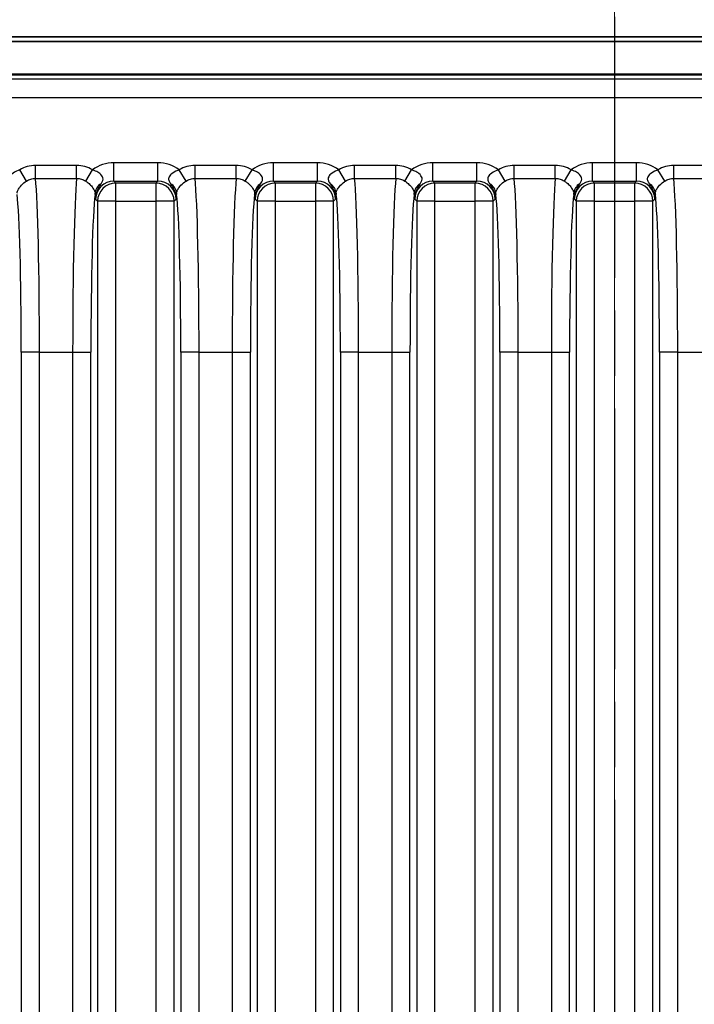
# Model space of a CAD drawing. Units: millimetres. Extents: x 14 to 1804, y 8 to 430.
# Drawn here: x 574 to 589, y 292 to 314 of the extents above; entities that cross this region are included whole.
import ezdxf

# ---------------------------------------------------------------- set-up
doc = ezdxf.new("R2010")
doc.units = ezdxf.units.MM
doc.linetypes.add('CHAIN', pattern=[0.3543, 0.2362, -0.0295, 0.0591, -0.0295])
doc.layers.get('Defpoints').update_dxf_attribs({"lineweight": 25})
for name, color, linetype, lineweight in [('Centerline (ISO)', 131, 'Continuous', 18), ('Dimension (ISO)', 7, 'Continuous', 18), ('Dimension (ISO) @ 1', 7, 'Continuous', 18), ('Section Line (ISO)', 7, 'CHAIN', 25), ('Visible (ISO)', 7, 'Continuous', 35), ('Visible Narrow (ISO)', 7, 'Continuous', 25)]:
    doc.layers.add(name, color=color, linetype=linetype, lineweight=lineweight)
doc.styles.add('Note Text (TK)', font='txt')
doc.dimstyles.new('Default - Method 1b (TK)', dxfattribs={"dimtxt": 2.5, "dimasz": 2.5, "dimexe": 1, "dimexo": 1.5, "dimgap": 1, "dimtad": 1, "dimtoh": 1, "dimrnd": 1e-08, "dimdsep": 46, "dimtxsty": 'Note Text (TK)', "dimcen": 0.09, "dimdle": 5, "dimclrd": 100, "dimclre": 100, "dimclrt": 7, "dimadec": 1, "dimazin": 1, "dimtfac": 1, "dimtmove": 0, "dimatfit": 3, "dimfxl": 1, "dimtolj": 1, "dimlwd": -1, "dimlwe": -1, "dimarcsym": 0})

# ---------------------------------------------------------------- blocks, each defined once
blk = doc.blocks.new('2dTransSection1')
at = {"layer": 'Section Line (ISO)', "linetype": 'CHAIN', "ltscale": 16.151384}
blk.add_line((128.747, 217.466), (128.747, 139.352), dxfattribs=at)
blk = doc.blocks.new('*D26')
at = {"layer": 'Defpoints', "color": 0}
for p in [(618.37, 329.874), (555.37, 309.184), (618.37, 309.184)]:
    blk.add_point(p, dxfattribs=at)
at = {"layer": 'Dimension (ISO)', "color": 100}
for p, q in [((555.37, 311.434), (555.37, 331.374)), ((618.37, 311.434), (618.37, 331.374)), ((559.12, 329.874), (614.62, 329.874))]:
    blk.add_line(p, q, dxfattribs=at)
for points in [[(559.12, 330.499), (559.12, 329.249), (555.37, 329.874)], [(614.62, 330.499), (614.62, 329.249), (618.37, 329.874)]]:
    blk.add_solid(points, dxfattribs=at)
at = {"layer": 'Dimension (ISO)', "color": 7, "insert": (578.422, 333.249), "char_height": 3.75, "attachment_point": 4, "style": 'Note Text (TK)'}
blk.add_mtext('\\A1;63±0.3', dxfattribs=at)

msp = doc.modelspace()

# ---------------------------------------------------------------- linework, layer by layer
at = {"layer": 'Centerline (ISO)', "linetype": 'CHAIN', "ltscale": 23.990969}
msp.add_line((586.8702, 316.932), (586.8702, 211.6066), dxfattribs=at)
at = {"layer": 'Visible (ISO)'}
for p, q in [((614.3727, 313.182), (559.3678, 313.182)), ((561.3512, 313.0791), (612.3892, 313.0791)), ((612.388, 312.3438), (561.3525, 312.3438))]:
    msp.add_line(p, q, dxfattribs=at)
at = {"layer": 'Visible Narrow (ISO)'}
for p, q in [((612.3767, 312.3626), (561.3637, 312.3626)), ((611.8316, 312.2526), (561.9089, 312.2526)), ((561.9089, 311.8529), (611.8316, 311.8529)), ((574.1684, 310.0742), (574.1684, 310.3602)), ((575.0713, 310.3602), (574.1684, 310.3602)), ((575.0713, 310.0742), (575.0713, 310.3602)), ((576.8518, 310.4159), (575.8878, 310.4159)), ((575.8878, 310.0161), (575.8878, 310.4159)), ((576.8518, 310.0161), (576.8518, 310.4159)), ((577.6684, 310.0742), (577.6684, 310.3602)), ((578.5713, 310.3602), (577.6684, 310.3602)), ((578.5713, 310.0742), (578.5713, 310.3602)), ((580.3518, 310.4159), (579.3878, 310.4159)), ((579.3878, 310.0161), (579.3878, 310.4159)), ((580.3518, 310.0161), (580.3518, 310.4159)), ((581.1684, 310.0742), (581.1684, 310.3602)), ((582.0713, 310.3602), (581.1684, 310.3602)), ((582.0713, 310.0742), (582.0713, 310.3602)), ((583.8518, 310.4159), (582.8878, 310.4159)), ((582.8878, 310.0161), (582.8878, 310.4159)), ((583.8518, 310.0161), (583.8518, 310.4159)), ((584.6684, 310.0742), (584.6684, 310.3602)), ((585.5713, 310.3602), (584.6684, 310.3602)), ((585.5713, 310.0742), (585.5713, 310.3602)), ((587.3518, 310.4159), (586.3878, 310.4159)), ((586.3878, 310.0161), (586.3878, 310.4159)), ((587.3518, 310.0161), (587.3518, 310.4159)), ((588.1684, 310.0742), (588.1684, 310.3602)), ((589.0713, 310.3602), (588.1684, 310.3602)), ((573.9705, 310.0169), (573.8218, 310.2633)), ((575.2691, 310.0169), (575.4179, 310.2633)), ((577.4705, 310.0169), (577.3218, 310.2633)), ((578.7691, 310.0169), (578.9179, 310.2633)), ((580.9705, 310.0169), (580.8218, 310.2633)), ((582.2691, 310.0169), (582.4179, 310.2633)), ((584.4705, 310.0169), (584.3218, 310.2633)), ((585.7691, 310.0169), (585.9179, 310.2633)), ((587.9705, 310.0169), (587.8218, 310.2633)), ((574.1684, 310.0742), (575.0713, 310.0742)), ((575.9307, 309.9733), (575.8878, 310.0161)), ((575.8878, 310.0161), (576.8518, 310.0161)), ((575.9307, 309.5735), (575.9307, 309.9733)), ((576.809, 309.9733), (575.9307, 309.9733)), ((576.8518, 310.0161), (576.809, 309.9733)), ((576.809, 309.9733), (576.809, 309.5735)), ((577.6684, 310.0742), (578.5713, 310.0742)), ((579.4307, 309.9733), (579.3878, 310.0161)), ((579.3878, 310.0161), (580.3518, 310.0161)), ((579.4307, 309.5735), (579.4307, 309.9733)), ((580.309, 309.9733), (579.4307, 309.9733)), ((580.3518, 310.0161), (580.309, 309.9733)), ((580.309, 309.9733), (580.309, 309.5735)), ((581.1684, 310.0742), (582.0713, 310.0742)), ((582.9307, 309.9733), (582.8878, 310.0161)), ((582.8878, 310.0161), (583.8518, 310.0161)), ((582.9307, 309.5735), (582.9307, 309.9733)), ((583.809, 309.9733), (582.9307, 309.9733)), ((583.8518, 310.0161), (583.809, 309.9733)), ((583.809, 309.9733), (583.809, 309.5735)), ((584.6684, 310.0742), (585.5713, 310.0742)), ((586.4307, 309.9733), (586.3878, 310.0161)), ((586.3878, 310.0161), (587.3518, 310.0161)), ((586.4307, 309.5735), (586.4307, 309.9733)), ((587.309, 309.9733), (586.4307, 309.9733)), ((587.3518, 310.0161), (587.309, 309.9733)), ((587.309, 309.9733), (587.309, 309.5735)), ((588.1684, 310.0742), (589.0713, 310.0742)), ((575.4881, 309.6164), (575.531, 309.5735)), ((575.531, 309.5735), (575.531, 218.7905)), ((575.9307, 309.5735), (575.531, 309.5735)), ((575.9307, 218.7905), (575.9307, 309.5735)), ((575.9307, 309.5735), (576.809, 309.5735)), ((577.2087, 309.5735), (576.809, 309.5735)), ((576.809, 309.5735), (576.809, 218.7905)), ((577.2087, 309.5735), (577.2516, 309.6164)), ((577.2087, 218.7905), (577.2087, 309.5735)), ((578.9881, 309.6164), (579.031, 309.5735)), ((579.031, 309.5735), (579.031, 218.7905)), ((579.4307, 309.5735), (579.031, 309.5735)), ((579.4307, 218.7905), (579.4307, 309.5735)), ((579.4307, 309.5735), (580.309, 309.5735)), ((580.309, 309.5735), (580.309, 218.7905)), ((580.7087, 309.5735), (580.309, 309.5735)), ((580.7087, 309.5735), (580.7516, 309.6164)), ((580.7087, 218.7905), (580.7087, 309.5735)), ((582.4881, 309.6164), (582.531, 309.5735)), ((582.531, 309.5735), (582.531, 218.7905)), ((582.9307, 309.5735), (582.531, 309.5735)), ((582.9307, 218.7905), (582.9307, 309.5735)), ((582.9307, 309.5735), (583.809, 309.5735)), ((583.809, 309.5735), (583.809, 218.7905)), ((584.2087, 309.5735), (583.809, 309.5735)), ((584.2087, 309.5735), (584.2516, 309.6164)), ((584.2087, 218.7905), (584.2087, 309.5735)), ((585.9881, 309.6164), (586.031, 309.5735)), ((586.031, 309.5735), (586.031, 218.7905)), ((586.4307, 309.5735), (586.031, 309.5735)), ((586.4307, 218.7905), (586.4307, 309.5735)), ((586.4307, 309.5735), (587.309, 309.5735)), ((587.309, 309.5735), (587.309, 218.7905)), ((587.7087, 309.5735), (587.309, 309.5735)), ((587.7087, 309.5735), (587.7516, 309.6164)), ((587.7087, 218.7905), (587.7087, 309.5735)), ((574.2561, 306.2614), (573.8564, 306.2614)), ((573.8564, 306.2614), (573.8564, 222.1026)), ((574.2561, 222.1026), (574.2561, 306.2614)), ((574.2561, 306.2614), (574.9836, 306.2614)), ((574.9836, 306.2614), (575.3833, 306.2614)), ((574.9836, 306.2614), (574.9836, 222.1026)), ((575.3833, 222.1026), (575.3833, 306.2614)), ((577.3564, 306.2614), (577.3564, 222.1026)), ((577.7561, 306.2614), (577.3564, 306.2614)), ((577.7561, 222.1026), (577.7561, 306.2614)), ((577.7561, 306.2614), (578.4836, 306.2614)), ((578.4836, 306.2614), (578.4836, 222.1026)), ((578.4836, 306.2614), (578.8833, 306.2614)), ((578.8833, 222.1026), (578.8833, 306.2614)), ((580.8564, 306.2614), (580.8564, 222.1026)), ((581.2561, 306.2614), (580.8564, 306.2614)), ((581.2561, 222.1026), (581.2561, 306.2614)), ((581.2561, 306.2614), (581.9836, 306.2614)), ((581.9836, 306.2614), (581.9836, 222.1026)), ((581.9836, 306.2614), (582.3833, 306.2614)), ((582.3833, 222.1026), (582.3833, 306.2614)), ((584.3564, 306.2614), (584.3564, 222.1026)), ((584.7561, 306.2614), (584.3564, 306.2614)), ((584.7561, 222.1026), (584.7561, 306.2614)), ((584.7561, 306.2614), (585.4836, 306.2614)), ((585.4836, 306.2614), (585.4836, 222.1026)), ((585.4836, 306.2614), (585.8833, 306.2614)), ((585.8833, 222.1026), (585.8833, 306.2614)), ((588.2561, 306.2614), (587.8564, 306.2614)), ((587.8564, 306.2614), (587.8564, 222.1026)), ((588.2561, 222.1026), (588.2561, 306.2614)), ((588.2561, 306.2614), (588.9836, 306.2614))]:
    msp.add_line(p, q, dxfattribs=at)
for centre, major_axis, ratio, start_param, end_param in [((575.8888, 309.6154), (-0.5664, 0.5664), 0.9987828, 5.4983961, 6.1260946), ((576.8509, 309.6154), (0.5664, 0.5664), 0.9987828, 0.1570907, 0.7847892), ((579.3888, 309.6154), (-0.5664, 0.5664), 0.9987828, 5.4983961, 6.1260946), ((580.3509, 309.6154), (0.5664, 0.5664), 0.9987828, 0.1570907, 0.7847892), ((582.8888, 309.6154), (-0.5664, 0.5664), 0.9987828, 5.4983961, 6.1260946), ((583.8509, 309.6154), (0.5664, 0.5664), 0.9987828, 0.1570907, 0.7847892), ((586.3888, 309.6154), (-0.5664, 0.5664), 0.9987828, 5.4983961, 6.1260946), ((587.3509, 309.6154), (0.5664, 0.5664), 0.9987828, 0.1570907, 0.7847892), ((574.1304, 306.2614), (0, 4), 0.0314287, 4.712389, 5.9760538), ((575.1093, 306.2614), (0, -4), 0.0314287, 3.4487241, 4.712389), ((575.7778, 309.7502), (-0.2995, -0.017), 0.8507116, 5.2688009, 6.2167412), ((575.8888, 309.6154), (-0.2839, 0.2839), 0.9963586, 5.4983961, 7.0679745), ((575.9307, 309.5735), (0.2828, 0.2828), 0.9987828, 0.7860072, 2.3555855), ((576.809, 309.5735), (0.2828, -0.2828), 0.9987828, 0.7860072, 2.3555855), ((576.8509, 309.6154), (0.2839, 0.2839), 0.9963586, 5.4983961, 7.0679745), ((576.9618, 309.7502), (0.2995, -0.017), 0.8507116, 0.0664441, 1.0143844), ((577.6304, 306.2614), (0, 4), 0.0314287, 4.712389, 5.9760538), ((578.6093, 306.2614), (0, -4), 0.0314287, 3.4487241, 4.712389), ((579.2778, 309.7502), (-0.2995, -0.017), 0.8507116, 5.2688009, 6.2167412), ((579.3888, 309.6154), (-0.2839, 0.2839), 0.9963586, 5.4983961, 7.0679745), ((579.4307, 309.5735), (0.2828, 0.2828), 0.9987828, 0.7860072, 2.3555855), ((580.309, 309.5735), (0.2828, -0.2828), 0.9987828, 0.7860072, 2.3555855), ((580.3509, 309.6154), (0.2839, 0.2839), 0.9963586, 5.4983961, 7.0679745), ((580.4618, 309.7502), (0.2995, -0.017), 0.8507116, 0.0664441, 1.0143844), ((581.1304, 306.2614), (0, 4), 0.0314287, 4.712389, 5.9760538), ((582.1093, 306.2614), (0, -4), 0.0314287, 3.4487241, 4.712389), ((582.7778, 309.7502), (-0.2995, -0.017), 0.8507116, 5.2688009, 6.2167412), ((582.8888, 309.6154), (-0.2839, 0.2839), 0.9963586, 5.4983961, 7.0679745), ((582.9307, 309.5735), (0.2828, 0.2828), 0.9987828, 0.7860072, 2.3555855), ((583.809, 309.5735), (0.2828, -0.2828), 0.9987828, 0.7860072, 2.3555855), ((583.8509, 309.6154), (0.2839, 0.2839), 0.9963586, 5.4983961, 7.0679745), ((583.9618, 309.7502), (0.2995, -0.017), 0.8507116, 0.0664441, 1.0143844), ((584.6304, 306.2614), (0, 4), 0.0314287, 4.712389, 5.9760538), ((585.6093, 306.2614), (0, -4), 0.0314287, 3.4487241, 4.712389), ((586.2778, 309.7502), (-0.2995, -0.017), 0.8507116, 5.2688009, 6.2167412), ((586.3888, 309.6154), (-0.2839, 0.2839), 0.9963586, 5.4983961, 7.0679745), ((586.4307, 309.5735), (0.2828, 0.2828), 0.9987828, 0.7860072, 2.3555855), ((587.309, 309.5735), (0.2828, -0.2828), 0.9987828, 0.7860072, 2.3555855), ((587.3509, 309.6154), (0.2839, 0.2839), 0.9963586, 5.4983961, 7.0679745), ((587.4618, 309.7502), (0.2995, -0.017), 0.8507116, 0.0664441, 1.0143844), ((588.1304, 306.2614), (0, 4), 0.0314287, 4.712389, 5.9760538), ((573.7306, 306.2614), (0, -3.6), 0.0349208, 1.5707963, 2.8641468), ((575.509, 306.2614), (0, 3.6), 0.0349208, 0.2774458, 1.5707963), ((577.2306, 306.2614), (0, -3.6), 0.0349208, 1.5707963, 2.8641468), ((579.009, 306.2614), (0, 3.6), 0.0349208, 0.2774458, 1.5707963), ((580.7306, 306.2614), (0, -3.6), 0.0349208, 1.5707963, 2.8641468), ((582.509, 306.2614), (0, 3.6), 0.0349208, 0.2774458, 1.5707963), ((584.2306, 306.2614), (0, -3.6), 0.0349208, 1.5707963, 2.8641468), ((586.009, 306.2614), (0, 3.6), 0.0349208, 0.2774458, 1.5707963), ((587.7306, 306.2614), (0, -3.6), 0.0349208, 1.5707963, 2.8641468)]:
    msp.add_ellipse(centre, major_axis=major_axis, ratio=ratio, start_param=start_param, end_param=end_param, dxfattribs=at)
for points, knots in [([(574.1684, 310.3602), (574.1077, 310.3602), (574.0469, 310.3518), (573.93, 310.3191), (573.8738, 310.2947), (573.8218, 310.2633)], [0, 0, 0, 0, 0.018219479, 0.018219479, 0.036438958, 0.036438958, 0.036438958, 0.036438958]), ([(575.4179, 310.2633), (575.3659, 310.2947), (575.3097, 310.3191), (575.1927, 310.3518), (575.132, 310.3602), (575.0713, 310.3602)], [0, 0, 0, 0, 0.018219479, 0.018219479, 0.036438958, 0.036438958, 0.036438958, 0.036438958]), ([(577.6684, 310.3602), (577.6077, 310.3602), (577.5469, 310.3518), (577.43, 310.3191), (577.3738, 310.2947), (577.3218, 310.2633)], [0, 0, 0, 0, 0.018219479, 0.018219479, 0.036438958, 0.036438958, 0.036438958, 0.036438958]), ([(578.9179, 310.2633), (578.8659, 310.2947), (578.8097, 310.3191), (578.6927, 310.3518), (578.632, 310.3602), (578.5713, 310.3602)], [0, 0, 0, 0, 0.018219479, 0.018219479, 0.036438958, 0.036438958, 0.036438958, 0.036438958]), ([(581.1684, 310.3602), (581.1077, 310.3602), (581.0469, 310.3518), (580.93, 310.3191), (580.8738, 310.2947), (580.8218, 310.2633)], [0, 0, 0, 0, 0.018219479, 0.018219479, 0.036438958, 0.036438958, 0.036438958, 0.036438958]), ([(582.4179, 310.2633), (582.3659, 310.2947), (582.3097, 310.3191), (582.1927, 310.3518), (582.132, 310.3602), (582.0713, 310.3602)], [0, 0, 0, 0, 0.018219479, 0.018219479, 0.036438958, 0.036438958, 0.036438958, 0.036438958]), ([(584.6684, 310.3602), (584.6077, 310.3602), (584.5469, 310.3518), (584.43, 310.3191), (584.3738, 310.2947), (584.3218, 310.2633)], [0, 0, 0, 0, 0.018219479, 0.018219479, 0.036438958, 0.036438958, 0.036438958, 0.036438958]), ([(585.9179, 310.2633), (585.8659, 310.2947), (585.8097, 310.3191), (585.6927, 310.3518), (585.632, 310.3602), (585.5713, 310.3602)], [0, 0, 0, 0, 0.018219479, 0.018219479, 0.036438958, 0.036438958, 0.036438958, 0.036438958]), ([(588.1684, 310.3602), (588.1077, 310.3602), (588.0469, 310.3518), (587.93, 310.3191), (587.8738, 310.2947), (587.8218, 310.2633)], [0, 0, 0, 0, 0.018219479, 0.018219479, 0.036438958, 0.036438958, 0.036438958, 0.036438958]), ([(573.8218, 310.2633), (573.8105, 310.2597), (573.7993, 310.2558), (573.7338, 310.2307), (573.6843, 310.2021), (573.6198, 310.1441), (573.5996, 310.1167), (573.5859, 310.0656), (573.5874, 310.0428), (573.6059, 309.9991), (573.6169, 309.9807), (573.6323, 309.9576)], [0, 0, 0, 0, 0.005440288, 0.005440288, 0.032558921, 0.032558921, 0.053419409, 0.053419409, 0.069465938, 0.069465938, 0.079495018, 0.079495018, 0.079495018, 0.079495018]), ([(575.6074, 309.9576), (575.6469, 310.0171), (575.6573, 310.051), (575.6396, 310.1199), (575.6147, 310.1511), (575.5539, 310.2008), (575.5219, 310.2203), (575.4649, 310.2468), (575.4418, 310.2558), (575.4179, 310.2633)], [-0.079494103, -0.079494103, -0.079494103, -0.079494103, -0.053646701, -0.053646701, -0.029803723, -0.029803723, -0.01146297, -0.01146297, 0, 0, 0, 0]), ([(577.3218, 310.2633), (577.3105, 310.2597), (577.2993, 310.2558), (577.2338, 310.2307), (577.1843, 310.2021), (577.1198, 310.1441), (577.0996, 310.1167), (577.0859, 310.0656), (577.0874, 310.0428), (577.1059, 309.9991), (577.1169, 309.9807), (577.1323, 309.9576)], [0, 0, 0, 0, 0.005440288, 0.005440288, 0.032558921, 0.032558921, 0.053419409, 0.053419409, 0.069465938, 0.069465938, 0.079495018, 0.079495018, 0.079495018, 0.079495018]), ([(579.1074, 309.9576), (579.1469, 310.0171), (579.1573, 310.051), (579.1396, 310.1199), (579.1147, 310.1511), (579.0539, 310.2008), (579.0219, 310.2203), (578.9649, 310.2468), (578.9418, 310.2558), (578.9179, 310.2633)], [-0.079494103, -0.079494103, -0.079494103, -0.079494103, -0.053646701, -0.053646701, -0.029803723, -0.029803723, -0.01146297, -0.01146297, 0, 0, 0, 0]), ([(580.8218, 310.2633), (580.8105, 310.2597), (580.7993, 310.2558), (580.7338, 310.2307), (580.6843, 310.2021), (580.6198, 310.1441), (580.5996, 310.1167), (580.5859, 310.0656), (580.5874, 310.0428), (580.6059, 309.9991), (580.6169, 309.9807), (580.6323, 309.9576)], [0, 0, 0, 0, 0.005440288, 0.005440288, 0.032558921, 0.032558921, 0.053419409, 0.053419409, 0.069465938, 0.069465938, 0.079495018, 0.079495018, 0.079495018, 0.079495018]), ([(582.6074, 309.9576), (582.6469, 310.0171), (582.6573, 310.051), (582.6396, 310.1199), (582.6147, 310.1511), (582.5539, 310.2008), (582.5219, 310.2203), (582.4649, 310.2468), (582.4418, 310.2558), (582.4179, 310.2633)], [-0.079494103, -0.079494103, -0.079494103, -0.079494103, -0.053646701, -0.053646701, -0.029803723, -0.029803723, -0.01146297, -0.01146297, 0, 0, 0, 0]), ([(584.3218, 310.2633), (584.3105, 310.2597), (584.2993, 310.2558), (584.2338, 310.2307), (584.1843, 310.2021), (584.1198, 310.1441), (584.0996, 310.1167), (584.0859, 310.0656), (584.0874, 310.0428), (584.1059, 309.9991), (584.1169, 309.9807), (584.1323, 309.9576)], [0, 0, 0, 0, 0.005440288, 0.005440288, 0.032558921, 0.032558921, 0.053419409, 0.053419409, 0.069465938, 0.069465938, 0.079495018, 0.079495018, 0.079495018, 0.079495018]), ([(586.1074, 309.9576), (586.1469, 310.0171), (586.1573, 310.051), (586.1396, 310.1199), (586.1147, 310.1511), (586.0539, 310.2008), (586.0219, 310.2203), (585.9649, 310.2468), (585.9418, 310.2558), (585.9179, 310.2633)], [-0.079494103, -0.079494103, -0.079494103, -0.079494103, -0.053646701, -0.053646701, -0.029803723, -0.029803723, -0.01146297, -0.01146297, 0, 0, 0, 0]), ([(587.8218, 310.2633), (587.8105, 310.2597), (587.7993, 310.2558), (587.7338, 310.2307), (587.6843, 310.2021), (587.6198, 310.1441), (587.5996, 310.1167), (587.5859, 310.0656), (587.5874, 310.0428), (587.6059, 309.9991), (587.6169, 309.9807), (587.6323, 309.9576)], [0, 0, 0, 0, 0.005440288, 0.005440288, 0.032558921, 0.032558921, 0.053419409, 0.053419409, 0.069465938, 0.069465938, 0.079495018, 0.079495018, 0.079495018, 0.079495018]), ([(573.7617, 309.7502), (573.7626, 309.7577), (573.7641, 309.7657), (573.7704, 309.7885), (573.7765, 309.8046), (573.7973, 309.8458), (573.8141, 309.8722), (573.8648, 309.934), (573.9022, 309.9693), (573.953, 310.0054), (573.9617, 310.0113), (573.9705, 310.0169)], [-0.079495018, -0.079495018, -0.079495018, -0.079495018, -0.069465938, -0.069465938, -0.053419409, -0.053419409, -0.032558921, -0.032558921, -0.005440288, -0.005440288, 0, 0, 0, 0]), ([(573.9705, 310.0169), (574.0002, 310.0357), (574.0322, 310.0502), (574.099, 310.0696), (574.1337, 310.0744), (574.1684, 310.0742)], [-0.036438958, -0.036438958, -0.036438958, -0.036438958, -0.018219479, -0.018219479, 0, 0, 0, 0]), ([(575.0713, 310.0742), (575.106, 310.0744), (575.1407, 310.0696), (575.2075, 310.0502), (575.2395, 310.0357), (575.2691, 310.0169)], [-0.036438958, -0.036438958, -0.036438958, -0.036438958, -0.018219479, -0.018219479, 0, 0, 0, 0]), ([(575.2691, 310.0169), (575.2878, 310.005), (575.3057, 309.9922), (575.3496, 309.9569), (575.374, 309.9334), (575.4212, 309.879), (575.4412, 309.8483), (575.4689, 309.7929), (575.4757, 309.7697), (575.478, 309.7502)], [0, 0, 0, 0, 0.01146297, 0.01146297, 0.029803723, 0.029803723, 0.053646701, 0.053646701, 0.079494103, 0.079494103, 0.079494103, 0.079494103]), ([(575.4881, 309.6164), (575.4871, 309.691), (575.5055, 309.7631), (575.5545, 309.8773), (575.5831, 309.921), (575.6074, 309.9576)], [-0.000195334, -0.000195334, -0.000195334, -0.000195334, 0.015691013, 0.015691013, 0.031577361, 0.031577361, 0.031577361, 0.031577361]), ([(577.1323, 309.9576), (577.1566, 309.921), (577.1852, 309.8773), (577.2341, 309.7631), (577.2526, 309.691), (577.2516, 309.6164)], [0, 0, 0, 0, 0.015886347, 0.015886347, 0.031772694, 0.031772694, 0.031772694, 0.031772694]), ([(577.2617, 309.7502), (577.2626, 309.7577), (577.2641, 309.7657), (577.2704, 309.7885), (577.2765, 309.8046), (577.2973, 309.8458), (577.3141, 309.8722), (577.3648, 309.934), (577.4022, 309.9693), (577.453, 310.0054), (577.4617, 310.0113), (577.4705, 310.0169)], [-0.079495018, -0.079495018, -0.079495018, -0.079495018, -0.069465938, -0.069465938, -0.053419409, -0.053419409, -0.032558921, -0.032558921, -0.005440288, -0.005440288, 0, 0, 0, 0]), ([(577.4705, 310.0169), (577.5002, 310.0357), (577.5322, 310.0502), (577.599, 310.0696), (577.6337, 310.0744), (577.6684, 310.0742)], [-0.036438958, -0.036438958, -0.036438958, -0.036438958, -0.018219479, -0.018219479, 0, 0, 0, 0]), ([(578.5713, 310.0742), (578.606, 310.0744), (578.6407, 310.0696), (578.7075, 310.0502), (578.7395, 310.0357), (578.7691, 310.0169)], [-0.036438958, -0.036438958, -0.036438958, -0.036438958, -0.018219479, -0.018219479, 0, 0, 0, 0]), ([(578.7691, 310.0169), (578.7878, 310.005), (578.8057, 309.9922), (578.8496, 309.9569), (578.874, 309.9334), (578.9212, 309.879), (578.9412, 309.8483), (578.9689, 309.7929), (578.9757, 309.7697), (578.978, 309.7502)], [0, 0, 0, 0, 0.01146297, 0.01146297, 0.029803723, 0.029803723, 0.053646701, 0.053646701, 0.079494103, 0.079494103, 0.079494103, 0.079494103]), ([(578.9881, 309.6164), (578.9871, 309.691), (579.0055, 309.7631), (579.0545, 309.8773), (579.0831, 309.921), (579.1074, 309.9576)], [-0.000195334, -0.000195334, -0.000195334, -0.000195334, 0.015691013, 0.015691013, 0.031577361, 0.031577361, 0.031577361, 0.031577361]), ([(580.6323, 309.9576), (580.6566, 309.921), (580.6852, 309.8773), (580.7341, 309.7631), (580.7526, 309.691), (580.7516, 309.6164)], [0, 0, 0, 0, 0.015886347, 0.015886347, 0.031772694, 0.031772694, 0.031772694, 0.031772694]), ([(580.7617, 309.7502), (580.7626, 309.7577), (580.7641, 309.7657), (580.7704, 309.7885), (580.7765, 309.8046), (580.7973, 309.8458), (580.8141, 309.8722), (580.8648, 309.934), (580.9022, 309.9693), (580.953, 310.0054), (580.9617, 310.0113), (580.9705, 310.0169)], [-0.079495018, -0.079495018, -0.079495018, -0.079495018, -0.069465938, -0.069465938, -0.053419409, -0.053419409, -0.032558921, -0.032558921, -0.005440288, -0.005440288, 0, 0, 0, 0]), ([(580.9705, 310.0169), (581.0002, 310.0357), (581.0322, 310.0502), (581.099, 310.0696), (581.1337, 310.0744), (581.1684, 310.0742)], [-0.036438958, -0.036438958, -0.036438958, -0.036438958, -0.018219479, -0.018219479, 0, 0, 0, 0]), ([(582.0713, 310.0742), (582.106, 310.0744), (582.1407, 310.0696), (582.2075, 310.0502), (582.2395, 310.0357), (582.2691, 310.0169)], [-0.036438958, -0.036438958, -0.036438958, -0.036438958, -0.018219479, -0.018219479, 0, 0, 0, 0]), ([(582.2691, 310.0169), (582.2878, 310.005), (582.3057, 309.9922), (582.3496, 309.9569), (582.374, 309.9334), (582.4212, 309.879), (582.4412, 309.8483), (582.4689, 309.7929), (582.4757, 309.7697), (582.478, 309.7502)], [0, 0, 0, 0, 0.01146297, 0.01146297, 0.029803723, 0.029803723, 0.053646701, 0.053646701, 0.079494103, 0.079494103, 0.079494103, 0.079494103]), ([(582.4881, 309.6164), (582.4871, 309.691), (582.5055, 309.7631), (582.5545, 309.8773), (582.5831, 309.921), (582.6074, 309.9576)], [-0.000195334, -0.000195334, -0.000195334, -0.000195334, 0.015691013, 0.015691013, 0.031577361, 0.031577361, 0.031577361, 0.031577361]), ([(584.1323, 309.9576), (584.1566, 309.921), (584.1852, 309.8773), (584.2341, 309.7631), (584.2526, 309.691), (584.2516, 309.6164)], [0, 0, 0, 0, 0.015886347, 0.015886347, 0.031772694, 0.031772694, 0.031772694, 0.031772694]), ([(584.2617, 309.7502), (584.2626, 309.7577), (584.2641, 309.7657), (584.2704, 309.7885), (584.2765, 309.8046), (584.2973, 309.8458), (584.3141, 309.8722), (584.3648, 309.934), (584.4022, 309.9693), (584.453, 310.0054), (584.4617, 310.0113), (584.4705, 310.0169)], [-0.079495018, -0.079495018, -0.079495018, -0.079495018, -0.069465938, -0.069465938, -0.053419409, -0.053419409, -0.032558921, -0.032558921, -0.005440288, -0.005440288, 0, 0, 0, 0]), ([(584.4705, 310.0169), (584.5002, 310.0357), (584.5322, 310.0502), (584.599, 310.0696), (584.6337, 310.0744), (584.6684, 310.0742)], [-0.036438958, -0.036438958, -0.036438958, -0.036438958, -0.018219479, -0.018219479, 0, 0, 0, 0]), ([(585.5713, 310.0742), (585.606, 310.0744), (585.6407, 310.0696), (585.7075, 310.0502), (585.7395, 310.0357), (585.7691, 310.0169)], [-0.036438958, -0.036438958, -0.036438958, -0.036438958, -0.018219479, -0.018219479, 0, 0, 0, 0]), ([(585.7691, 310.0169), (585.7878, 310.005), (585.8057, 309.9922), (585.8496, 309.9569), (585.874, 309.9334), (585.9212, 309.879), (585.9412, 309.8483), (585.9689, 309.7929), (585.9757, 309.7697), (585.978, 309.7502)], [0, 0, 0, 0, 0.01146297, 0.01146297, 0.029803723, 0.029803723, 0.053646701, 0.053646701, 0.079494103, 0.079494103, 0.079494103, 0.079494103]), ([(585.9881, 309.6164), (585.9871, 309.691), (586.0055, 309.7631), (586.0545, 309.8773), (586.0831, 309.921), (586.1074, 309.9576)], [-0.000195334, -0.000195334, -0.000195334, -0.000195334, 0.015691013, 0.015691013, 0.031577361, 0.031577361, 0.031577361, 0.031577361]), ([(587.6323, 309.9576), (587.6566, 309.921), (587.6852, 309.8773), (587.7341, 309.7631), (587.7526, 309.691), (587.7516, 309.6164)], [0, 0, 0, 0, 0.015886347, 0.015886347, 0.031772694, 0.031772694, 0.031772694, 0.031772694]), ([(587.7617, 309.7502), (587.7626, 309.7577), (587.7641, 309.7657), (587.7704, 309.7885), (587.7765, 309.8046), (587.7973, 309.8458), (587.8141, 309.8722), (587.8648, 309.934), (587.9022, 309.9693), (587.953, 310.0054), (587.9617, 310.0113), (587.9705, 310.0169)], [-0.079495018, -0.079495018, -0.079495018, -0.079495018, -0.069465938, -0.069465938, -0.053419409, -0.053419409, -0.032558921, -0.032558921, -0.005440288, -0.005440288, 0, 0, 0, 0]), ([(587.9705, 310.0169), (588.0002, 310.0357), (588.0322, 310.0502), (588.099, 310.0696), (588.1337, 310.0744), (588.1684, 310.0742)], [-0.036438958, -0.036438958, -0.036438958, -0.036438958, -0.018219479, -0.018219479, 0, 0, 0, 0]), ([(575.478, 309.7502), (575.4796, 309.7224), (575.4812, 309.6981), (575.4846, 309.6546), (575.4864, 309.6352), (575.4881, 309.6164)], [-0.031577361, -0.031577361, -0.031577361, -0.031577361, -0.015691013, -0.015691013, 0.000195334, 0.000195334, 0.000195334, 0.000195334]), ([(577.2516, 309.6164), (577.2533, 309.6352), (577.2551, 309.6546), (577.2584, 309.6981), (577.2601, 309.7224), (577.2617, 309.7502)], [-0.031772694, -0.031772694, -0.031772694, -0.031772694, -0.015886347, -0.015886347, 0, 0, 0, 0]), ([(578.978, 309.7502), (578.9796, 309.7224), (578.9812, 309.6981), (578.9846, 309.6546), (578.9864, 309.6352), (578.9881, 309.6164)], [-0.031577361, -0.031577361, -0.031577361, -0.031577361, -0.015691013, -0.015691013, 0.000195334, 0.000195334, 0.000195334, 0.000195334]), ([(580.7516, 309.6164), (580.7533, 309.6352), (580.7551, 309.6546), (580.7584, 309.6981), (580.7601, 309.7224), (580.7617, 309.7502)], [-0.031772694, -0.031772694, -0.031772694, -0.031772694, -0.015886347, -0.015886347, 0, 0, 0, 0]), ([(582.478, 309.7502), (582.4796, 309.7224), (582.4812, 309.6981), (582.4846, 309.6546), (582.4864, 309.6352), (582.4881, 309.6164)], [-0.031577361, -0.031577361, -0.031577361, -0.031577361, -0.015691013, -0.015691013, 0.000195334, 0.000195334, 0.000195334, 0.000195334]), ([(584.2516, 309.6164), (584.2533, 309.6352), (584.2551, 309.6546), (584.2584, 309.6981), (584.2601, 309.7224), (584.2617, 309.7502)], [-0.031772694, -0.031772694, -0.031772694, -0.031772694, -0.015886347, -0.015886347, 0, 0, 0, 0]), ([(585.978, 309.7502), (585.9796, 309.7224), (585.9812, 309.6981), (585.9846, 309.6546), (585.9864, 309.6352), (585.9881, 309.6164)], [-0.031577361, -0.031577361, -0.031577361, -0.031577361, -0.015691013, -0.015691013, 0.000195334, 0.000195334, 0.000195334, 0.000195334]), ([(587.7516, 309.6164), (587.7533, 309.6352), (587.7551, 309.6546), (587.7584, 309.6981), (587.7601, 309.7224), (587.7617, 309.7502)], [-0.031772694, -0.031772694, -0.031772694, -0.031772694, -0.015886347, -0.015886347, 0, 0, 0, 0])]:
    msp.add_open_spline(points, degree=3, knots=knots, dxfattribs=at)
for points in [[(575.4746, 309.7237), (575.4757, 309.733), (575.4769, 309.7418), (575.478, 309.7502)], [(577.2617, 309.7502), (577.2628, 309.7418), (577.2639, 309.733), (577.2651, 309.7237)], [(578.9746, 309.7237), (578.9757, 309.733), (578.9769, 309.7418), (578.978, 309.7502)], [(580.7617, 309.7502), (580.7628, 309.7418), (580.7639, 309.733), (580.7651, 309.7237)], [(582.4746, 309.7237), (582.4757, 309.733), (582.4769, 309.7418), (582.478, 309.7502)], [(584.2617, 309.7502), (584.2628, 309.7418), (584.2639, 309.733), (584.2651, 309.7237)], [(585.9746, 309.7237), (585.9757, 309.733), (585.9769, 309.7418), (585.978, 309.7502)], [(587.7617, 309.7502), (587.7628, 309.7418), (587.7639, 309.733), (587.7651, 309.7237)]]:
    msp.add_open_spline(points, degree=3, dxfattribs=at)

# ---------------------------------------------------------------- block references
at = {"layer": 'Section Line (ISO)', "xscale": 1.5, "yscale": 1.5, "zscale": 1.5}
msp.add_blockref('2dTransSection1', (393.75, -4), dxfattribs=at)

# ---------------------------------------------------------------- dimensions: what is measured, and where the dimension line sits
at = {"layer": 'Dimension (ISO) @ 1', "color": 100}
dim = msp.add_linear_dim(base=(618.3702, 329.874), p1=(555.3702, 309.1844), p2=(618.3702, 309.1844), angle=180, dimstyle='Default - Method 1b (TK)', override={"dimscale": 1, "dimtxt": 3.75, "dimasz": 3.75, "dimexe": 1.5, "dimexo": 2.25, "dimgap": 1.5, "dimtoh": 0, "dimdec": 2, "dimcen": 0.135, "dimtol": 1, "dimlim": 0, "dimtp": 0.3, "dimtm": 0.3, "dimtdec": 2, "dimtix": 0, "dimtofl": 0, "dimtmove": 0, "dimatfit": 1}, dxfattribs=at)
dim.commit()
dim.dimension.update_dxf_attribs({"geometry": '*D26', "text_midpoint": (586.8702, 329.874), "dimtype": 128})

doc.saveas('drawing.dxf')
